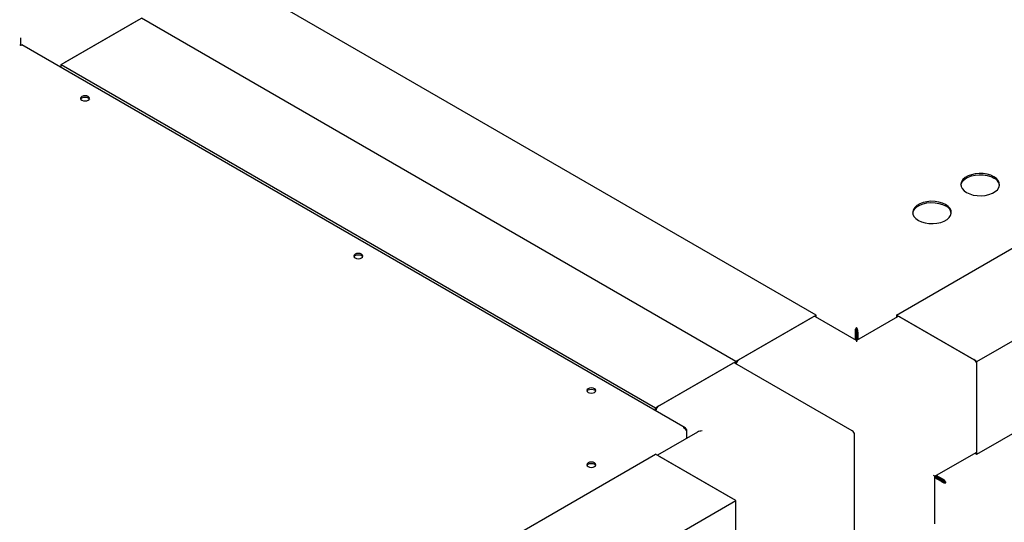
# Paper-space layout 'Sheet1' of a CAD drawing. Units: millimetres. Extents: x 66 to 732, y 115 to 460.
# Drawn here: x 592 to 647, y 376 to 403 of the extents above; entities that cross this region are included whole.
import ezdxf

# ---------------------------------------------------------------- set-up
doc = ezdxf.new("R2010")
doc.units = ezdxf.units.MM

psp = doc.layouts.new('Sheet1')

# ---------------------------------------------------------------- linework, layer by layer
at = {"color": 7, "linetype": 'Continuous', "lineweight": 25}
for p, q in [((636.293, 386.939), (603.59, 405.818)), ((640.713, 386.939), (673.416, 405.818)), ((594.751, 400.716), (599.17, 403.267)), ((598.993, 403.165), (594.928, 400.818)), ((631.874, 384.388), (599.17, 403.267)), ((645.132, 384.388), (677.836, 403.267)), ((592.541, 401.787), (592.541, 402.196)), ((629.087, 380.739), (592.604, 401.8)), ((594.751, 400.716), (627.455, 381.836)), ((594.751, 400.561), (594.751, 400.716)), ((645.132, 379.284), (677.836, 398.164)), ((636.293, 386.939), (631.874, 384.388)), ((632.051, 384.49), (636.117, 386.837)), ((638.503, 385.544), (636.242, 386.849)), ((636.293, 386.819), (636.293, 386.939)), ((640.765, 386.849), (638.503, 385.544)), ((640.713, 386.939), (640.713, 386.819)), ((645.132, 384.388), (640.713, 386.939)), ((640.89, 386.837), (644.955, 384.49)), ((638.503, 386.174), (638.503, 386.245)), ((638.429, 386.002), (638.491, 386.038)), ((638.429, 386.002), (638.429, 385.587)), ((638.491, 386.038), (638.491, 385.551)), ((638.577, 386.002), (638.516, 386.038)), ((638.516, 386.038), (638.516, 385.551)), ((638.577, 386.002), (638.577, 385.587)), ((638.503, 385.544), (638.503, 385.459)), ((627.455, 381.836), (631.874, 384.388)), ((627.631, 381.938), (631.697, 384.286)), ((638.275, 380.573), (631.822, 384.298)), ((631.874, 384.388), (631.874, 384.268)), ((645.132, 379.284), (645.132, 384.388)), ((645.132, 379.488), (645.132, 384.184)), ((627.455, 381.681), (627.455, 381.836)), ((629.768, 380.501), (627.558, 379.225)), ((629.148, 380.644), (629.116, 380.626)), ((629.148, 380.644), (629.148, 380.559)), ((629.148, 380.559), (629.148, 380.143)), ((638.4, 372.906), (638.4, 380.357)), ((534.647, 325.708), (627.455, 379.285)), ((631.874, 376.734), (627.455, 379.285)), ((631.697, 376.836), (627.631, 379.183)), ((642.819, 378.068), (645.08, 379.374)), ((645.029, 379.344), (645.132, 379.284)), ((642.819, 378.068), (642.746, 378.111)), ((642.819, 375.457), (642.819, 378.068)), ((643.241, 377.81), (642.819, 378.054)), ((643.253, 377.832), (642.831, 378.076)), ((642.831, 378.076), (643.023, 377.965)), ((643.253, 377.904), (642.893, 378.111)), ((643.179, 377.775), (642.819, 377.982)), ((643.023, 377.965), (643.023, 377.965)), ((643.023, 377.965), (643.023, 377.965)), ((643.179, 377.775), (643.241, 377.81)), ((643.253, 377.904), (643.253, 377.832)), ((643.364, 377.753), (643.426, 377.718)), ((539.066, 323.157), (631.874, 376.734)), ((631.874, 371.63), (631.874, 376.734)), ((631.874, 371.835), (631.874, 376.53))]:
    psp.add_line(p, q, dxfattribs=at)
at = {"color": 7, "linetype": 'Continuous', "lineweight": 25, "flags": 128}
for points in [[(595.9, 398.756), (595.981, 398.725), (596.077, 398.714), (596.172, 398.725), (596.253, 398.756), (596.308, 398.803), (596.327, 398.859), (596.308, 398.914), (596.253, 398.961), (596.172, 398.992), (596.077, 399.003), (595.981, 398.992), (595.9, 398.961), (595.846, 398.914), (595.827, 398.859), (595.846, 398.803), (595.9, 398.756)], [(595.834, 398.823), (595.846, 398.842), (595.9, 398.889), (595.981, 398.92), (596.077, 398.931), (596.172, 398.92), (596.253, 398.889), (596.308, 398.842), (596.319, 398.823)], [(644.558, 393.679), (644.73, 393.599), (644.928, 393.541), (645.143, 393.507), (645.365, 393.501), (645.584, 393.521), (645.791, 393.567), (645.978, 393.636), (646.135, 393.727), (646.256, 393.835), (646.335, 393.954), (646.37, 394.081), (646.358, 394.209), (646.301, 394.333), (646.2, 394.447), (646.06, 394.547), (645.888, 394.628), (645.69, 394.686), (645.475, 394.719), (645.253, 394.726), (645.034, 394.706), (644.827, 394.66), (644.64, 394.59), (644.483, 394.499), (644.362, 394.392), (644.283, 394.272), (644.248, 394.145), (644.26, 394.017), (644.317, 393.893), (644.418, 393.779), (644.558, 393.679)], [(644.248, 394.077), (644.283, 394.2), (644.362, 394.32), (644.483, 394.428), (644.64, 394.518), (644.827, 394.588), (645.034, 394.634), (645.253, 394.654), (645.475, 394.648), (645.69, 394.614), (645.888, 394.556), (646.06, 394.475)], [(641.906, 392.149), (642.079, 392.068), (642.277, 392.01), (642.491, 391.977), (642.713, 391.97), (642.932, 391.99), (643.14, 392.036), (643.326, 392.106), (643.483, 392.196), (643.604, 392.304), (643.684, 392.424), (643.718, 392.55), (643.707, 392.678), (643.649, 392.802), (643.548, 392.916), (643.409, 393.016), (643.236, 393.097), (643.038, 393.155), (642.824, 393.188), (642.602, 393.195), (642.382, 393.175), (642.175, 393.129), (641.989, 393.059), (641.832, 392.968), (641.711, 392.861), (641.631, 392.741), (641.596, 392.614), (641.608, 392.486), (641.665, 392.363), (641.766, 392.248), (641.906, 392.149)], [(641.597, 392.547), (641.631, 392.67), (641.711, 392.789), (641.832, 392.897), (641.989, 392.988), (642.175, 393.057), (642.382, 393.103), (642.602, 393.123), (642.824, 393.117), (643.038, 393.084), (643.236, 393.025), (643.409, 392.945)], [(610.926, 390.082), (611.007, 390.051), (611.103, 390.04), (611.198, 390.051), (611.279, 390.082), (611.334, 390.129), (611.353, 390.184), (611.334, 390.239), (611.279, 390.286), (611.198, 390.318), (611.103, 390.328), (611.007, 390.318), (610.926, 390.286), (610.872, 390.239), (610.853, 390.184), (610.872, 390.129), (610.926, 390.082)], [(610.86, 390.148), (610.872, 390.168), (610.926, 390.215), (611.007, 390.246), (611.103, 390.257), (611.198, 390.246), (611.279, 390.215), (611.334, 390.168), (611.345, 390.148)], [(623.742, 382.683), (623.823, 382.652), (623.919, 382.641), (624.015, 382.652), (624.096, 382.683), (624.15, 382.73), (624.169, 382.785), (624.15, 382.841), (624.096, 382.888), (624.015, 382.919), (623.919, 382.93), (623.823, 382.919), (623.742, 382.888), (623.688, 382.841), (623.669, 382.785), (623.688, 382.73), (623.742, 382.683)], [(623.677, 382.75), (623.688, 382.769), (623.742, 382.816), (623.823, 382.847), (623.919, 382.858), (624.015, 382.847), (624.096, 382.816), (624.15, 382.769), (624.161, 382.75)], [(624.096, 378.805), (624.015, 378.837), (623.919, 378.848), (623.823, 378.837), (623.742, 378.805), (623.688, 378.759), (623.669, 378.703), (623.688, 378.648), (623.742, 378.601), (623.823, 378.57), (623.919, 378.559), (624.015, 378.57), (624.096, 378.601), (624.15, 378.648), (624.169, 378.703), (624.15, 378.759), (624.096, 378.805)], [(623.677, 378.668), (623.688, 378.687), (623.742, 378.734), (623.823, 378.765), (623.919, 378.776), (624.015, 378.765), (624.096, 378.734), (624.15, 378.687), (624.161, 378.668)]]:
    psp.add_lwpolyline(points, dxfattribs=at)
at = {"color": 7, "linetype": 'Continuous', "lineweight": 25}
for centre, radius, start, end in [((645.836, 393.981), 0.543, 10.1875, 65.5347), ((643.184, 392.451), 0.543, 10.1875, 65.5347), ((636.19, 386.735), 0.126, 65.6929, 125.6176), ((640.816, 386.735), 0.126, 54.3824, 114.3071), ((631.77, 384.183), 0.126, 65.6929, 125.6176), ((632.26, 384.164), 0.387, 122.6942, 165.3653), ((644.748, 384.166), 0.384, 2.6055, 57.3945), ((627.84, 381.612), 0.387, 122.6406, 170.1217), ((638.15, 380.357), 0.25, 0, 60.0027), ((645.013, 379.473), 0.12, 304.0564, 7.2558)]:
    psp.add_arc(centre, radius, start, end, dxfattribs=at)
psp.add_ellipse((630.018, 380.357), major_axis=(0.354, 0), ratio=0.577382, start_param=1.570796, end_param=2.356113, dxfattribs=at)
for points, knots in [([(592.478, 401.8), (592.487, 401.802), (592.504, 401.807), (592.529, 401.787), (592.541, 401.777)], [0, 0, 0, 0, 0.499949, 1, 1, 1, 1]), ([(592.541, 401.777), (592.553, 401.787), (592.578, 401.807), (592.595, 401.802), (592.604, 401.8)], [0, 0, 0, 0, 0.500051, 1, 1, 1, 1])]:
    psp.add_open_spline(points, degree=3, knots=knots, dxfattribs=at)
for points in [[(638.503, 386.245), (638.491, 386.231), (638.467, 386.203), (638.438, 386.14), (638.422, 386.069), (638.426, 386.024), (638.429, 386.002)], [(638.503, 386.174), (638.499, 386.165), (638.491, 386.149), (638.483, 386.114), (638.481, 386.075), (638.487, 386.05), (638.491, 386.038)], [(638.577, 386.002), (638.58, 386.024), (638.584, 386.069), (638.568, 386.14), (638.539, 386.203), (638.515, 386.231), (638.503, 386.245)], [(638.516, 386.038), (638.519, 386.05), (638.525, 386.075), (638.523, 386.114), (638.515, 386.149), (638.507, 386.165), (638.503, 386.174)], [(629.148, 380.644), (629.142, 380.665), (629.13, 380.705), (629.089, 380.742), (629.036, 380.759), (628.995, 380.749), (628.975, 380.744)], [(628.975, 380.744), (628.995, 380.735), (629.036, 380.717), (629.089, 380.668), (629.13, 380.611), (629.142, 380.576), (629.148, 380.559)], [(643.179, 377.775), (643.197, 377.762), (643.233, 377.736), (643.303, 377.714), (643.372, 377.707), (643.408, 377.714), (643.426, 377.718)], [(643.241, 377.81), (643.25, 377.802), (643.268, 377.784), (643.303, 377.766), (643.337, 377.755), (643.355, 377.754), (643.364, 377.753)], [(643.426, 377.718), (643.42, 377.735), (643.408, 377.77), (643.367, 377.827), (643.314, 377.876), (643.274, 377.894), (643.253, 377.904)], [(643.364, 377.753), (643.359, 377.761), (643.349, 377.776), (643.323, 377.801), (643.29, 377.822), (643.265, 377.829), (643.253, 377.832)]]:
    psp.add_open_spline(points, degree=3, dxfattribs=at)

doc.saveas('drawing.dxf')
